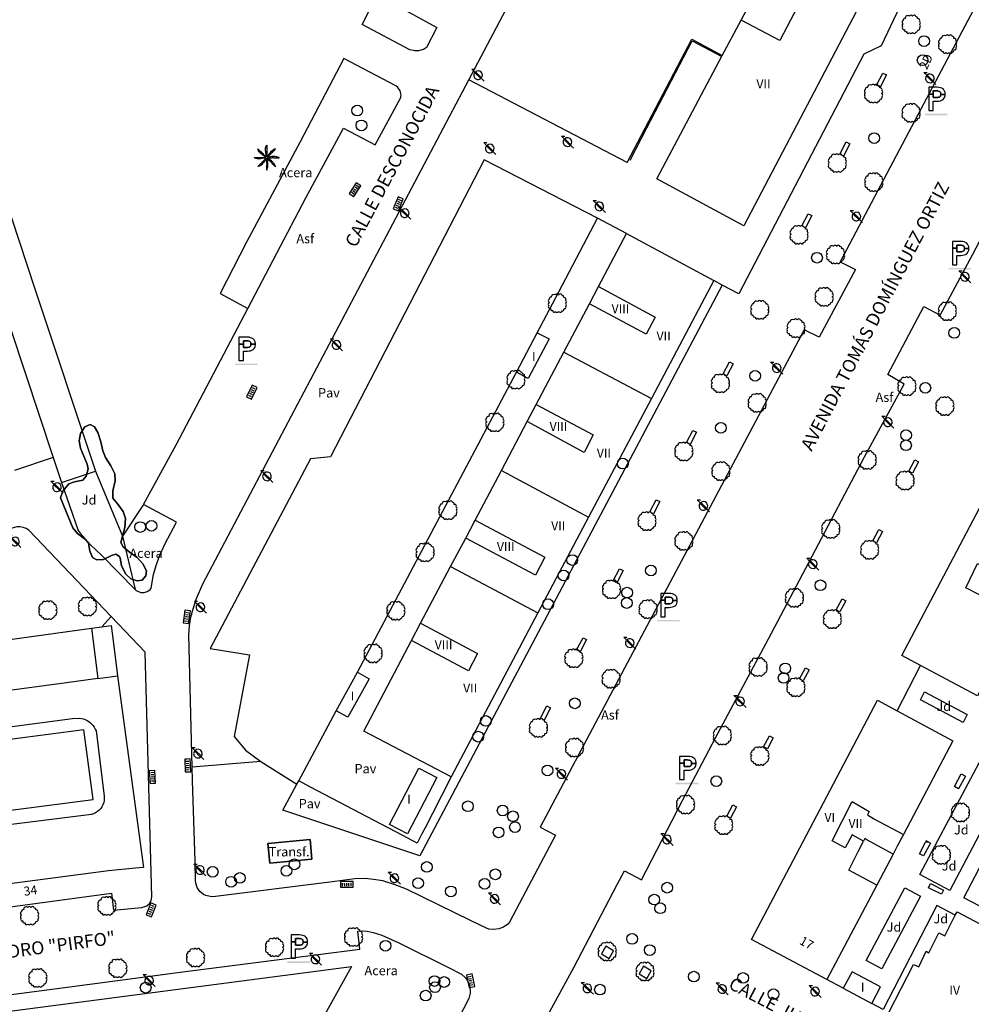
# Model space of a CAD drawing. Extents: x 680682 to 690511, y 4120584 to 4135967.
# Drawn here: x 681267 to 681395, y 4125032 to 4125165 of the extents above; entities that cross this region are included whole.
import ezdxf

# ---------------------------------------------------------------- set-up
doc = ezdxf.new("R2010")
doc.units = 0
for name, color, linetype in [('1095_L_DE_FACHADA_EN_EDIFICIO', 1, 'Continuous'), ('1096_DIVISION_DE_ALTURA_MEDIANE', 1, 'Continuous'), ('1103_NUMERO_DE_PLANTAS', 7, 'Continuous'), ('1106_NUMERO_DE_PORTAL_EN_VIAL_U', 7, 'Continuous'), ('1115_MARQUESINA', 1, 'Continuous'), ('1116_CASETA', 1, 'Continuous'), ('1136_LINEA_DE_MURO_DE_CONTENCIO', 1, 'Continuous'), ('1140_LINEA_DE_MURO_PARED_O_TAPI', 1, 'Continuous'), ('1191_ESTACIONAMIENTO', 7, 'Continuous'), ('1202_ETQ_USO_DESTINO_DE_CONST_', 7, 'Continuous'), ('1205_VALLA', 7, 'Continuous'), ('1208_PUERTA', 7, 'Continuous'), ('1216_LINEA_DE_BORDILLO', 7, 'Continuous'), ('1268_LINEA_DE_PAVIMENTO', 1, 'Continuous'), ('1270_ASFALTO', 7, 'Continuous'), ('1271_PAVIMENTO', 7, 'Continuous'), ('1273_ZONA_AJARDINADA', 3, 'Continuous'), ('1274_ACERA', 7, 'Continuous'), ('1281_FAROLA', 7, 'Continuous'), ('1300_IMBORNAL', 7, 'Continuous'), ('1301_REGISTRO_EN_GENERAL', 7, 'Continuous'), ('1311_ALCORQUE_LINEAL', 7, 'Continuous'), ('1321_BANCO_ASIENTO', 7, 'Continuous'), ('1353_ZONA_ARBOLADA', 3, 'Continuous'), ('1362_ARBOL_AISLADO_NOTABLE', 3, 'Continuous'), ('1363_PALMERA', 3, 'Continuous'), ('1416_TEXTO_CALLE_VIAL_URBANO', 7, 'Continuous'), ('1485_CASETA', 1, 'Continuous'), ('1541_ZONA_ARBOLADA', 3, 'Continuous'), ('1694_PIE_DE_MURO_DE_CONTENCION', 1, 'Continuous'), ('19', 7, 'Continuous'), ('28', 7, 'Continuous'), ('29', 7, 'Continuous'), ('36', 7, 'Continuous')]:
    doc.layers.add(name, color=color, linetype=linetype)
doc.styles.get("Standard").update_dxf_attribs({"font": 'ARIAL.TTF'})

# ---------------------------------------------------------------- blocks, each defined once
blk = doc.blocks.new('1FAROL')
at = {"layer": '28', "color": 7, "linetype": 'Continuous'}
for p, q in [((-0.85, 0.88), (-0.41, 0.88)), ((-0.46, 0.49), (-0.85, 0.88)), ((0.78, -0.73), (0.38, -0.33))]:
    blk.add_line(p, q, dxfattribs=at)
for points in [[(-0.32, -0.43, 0.305777), (0.33, -0.38), (0.33, -0.38), (-0.49, 0.43), (-0.49, 0.42, 0.452774), (-0.32, -0.43)], [(0.43, -0.28, 0.887626), (-0.39, 0.53), (-0.39, 0.52), (0.43, -0.28)]]:
    blk.add_lwpolyline(points, format="xyb", dxfattribs=at)
blk = doc.blocks.new('1ESTAC')
at = {"layer": '19', "color": 195, "linetype": 'Continuous'}
for points in [[(-0.58, -1.53), (-0.58, -0.27), (-0.05, -0.27), (0.18, -0.26), (0.39, -0.22), (0.57, -0.15), (0.74, -0.05), (0.86, 0.08), (0.96, 0.23), (0.99, 0.33), (1.02, 0.44), (1.03, 0.53), (1.03, 0.65), (1.03, 0.77), (1.02, 0.88), (0.99, 0.99), (0.96, 1.07), (0.86, 1.24), (0.74, 1.37), (0.57, 1.47), (0.39, 1.53), (0.18, 1.58), (-0.05, 1.59), (-1.18, 1.59), (-1.18, -1.53)], [(-0.58, -1.53), (-0.58, -0.27), (-0.05, -0.27), (0.18, -0.26), (0.39, -0.22), (0.57, -0.15), (0.74, -0.05), (0.86, 0.08), (0.96, 0.23), (0.99, 0.33), (1.02, 0.44), (1.03, 0.53), (1.03, 0.65), (1.03, 0.77), (1.02, 0.88), (0.99, 0.99), (0.96, 1.07), (0.86, 1.24), (0.74, 1.37), (0.57, 1.47), (0.39, 1.53), (0.18, 1.58), (-0.05, 1.59), (-1.18, 1.59), (-1.18, -1.53)], [(-0.58, 0.68), (-0.58, 1.11), (-0.12, 1.11), (0.02, 1.1), (0.15, 1.07), (0.25, 1.04), (0.32, 0.99), (0.38, 0.92), (0.4, 0.85), (0.43, 0.75), (0.43, 0.65), (0.43, 0.64), (1.03, 0.64), (1.03, 0.65), (1.03, 0.77), (1.02, 0.88), (0.99, 0.99), (0.96, 1.07), (0.86, 1.24), (0.74, 1.37), (0.57, 1.47), (0.39, 1.53), (0.18, 1.58), (-0.05, 1.59), (-1.18, 1.59), (-1.18, 0.68), (-0.58, 0.68)], [(-0.58, -1.53), (-0.58, -0.27), (-0.05, -0.27), (0.18, -0.26), (0.39, -0.22), (0.57, -0.15), (0.74, -0.05), (0.86, 0.08), (0.96, 0.23), (0.99, 0.33), (1.02, 0.44), (1.03, 0.53), (1.03, 0.65), (1.03, 0.77), (1.02, 0.88), (0.99, 0.99), (0.96, 1.07), (0.86, 1.24), (0.74, 1.37), (0.57, 1.47), (0.39, 1.53), (0.18, 1.58), (-0.05, 1.59), (-1.18, 1.59), (-1.18, -1.53)], [(-0.58, -1.53), (-0.58, -0.27), (-0.05, -0.27), (0.18, -0.26), (0.39, -0.22), (0.57, -0.15), (0.74, -0.05), (0.86, 0.08), (0.96, 0.23), (0.99, 0.33), (1.02, 0.44), (1.03, 0.53), (1.03, 0.65), (1.03, 0.77), (1.02, 0.88), (0.99, 0.99), (0.96, 1.07), (0.86, 1.24), (0.74, 1.37), (0.57, 1.47), (0.39, 1.53), (0.18, 1.58), (-0.05, 1.59), (-1.18, 1.59), (-1.18, -1.53)], [(-0.58, 0.68), (-0.58, 1.11), (-0.12, 1.11), (0.02, 1.1), (0.15, 1.07), (0.25, 1.04), (0.32, 0.99), (0.38, 0.92), (0.4, 0.85), (0.43, 0.75), (0.43, 0.65), (0.43, 0.64), (1.03, 0.64), (1.03, 0.65), (1.03, 0.77), (1.02, 0.88), (0.99, 0.99), (0.96, 1.07), (0.86, 1.24), (0.74, 1.37), (0.57, 1.47), (0.39, 1.53), (0.18, 1.58), (-0.05, 1.59), (-1.18, 1.59), (-1.18, 0.68), (-0.58, 0.68)], [(0.18, -0.26), (0.39, -0.22), (0.57, -0.15), (0.74, -0.05), (0.86, 0.08), (0.96, 0.23), (0.99, 0.33), (1.02, 0.44), (1.03, 0.53), (1.03, 0.64), (0.43, 0.64), (0.43, 0.56), (0.4, 0.46), (0.38, 0.39), (0.32, 0.33), (0.25, 0.27), (0.15, 0.25), (0.02, 0.22), (-0.12, 0.21), (-0.58, 0.21), (-0.58, 0.68), (-1.18, 0.68), (-1.18, -1.53), (-0.58, -1.53), (-0.58, -0.27), (-0.05, -0.27), (0.18, -0.26)], [(0.18, -0.26), (0.39, -0.22), (0.57, -0.15), (0.74, -0.05), (0.86, 0.08), (0.96, 0.23), (0.99, 0.33), (1.02, 0.44), (1.03, 0.53), (1.03, 0.64), (0.43, 0.64), (0.43, 0.56), (0.4, 0.46), (0.38, 0.39), (0.32, 0.33), (0.25, 0.27), (0.15, 0.25), (0.02, 0.22), (-0.12, 0.21), (-0.58, 0.21), (-0.58, 0.68), (-1.18, 0.68), (-1.18, -1.53), (-0.58, -1.53), (-0.58, -0.27), (-0.05, -0.27), (0.18, -0.26)]]:
    blk.add_lwpolyline(points, close=True, dxfattribs=at)
at = {"layer": '19', "color": 27, "linetype": 'Continuous'}
blk.add_lwpolyline([(-0.12, 0.21), (0.02, 0.22), (0.15, 0.25), (0.25, 0.27), (0.32, 0.33), (0.38, 0.39), (0.4, 0.46), (0.43, 0.56), (0.43, 0.64), (0.43, 0.65), (0.43, 0.75), (0.4, 0.85), (0.38, 0.92), (0.32, 0.99), (0.25, 1.04), (0.15, 1.07), (0.02, 1.1), (-0.12, 1.11), (-0.58, 1.11), (-0.58, 0.68), (-0.58, 0.21), (-0.12, 0.21)], close=True, dxfattribs=at)
at = {"layer": '19', "color": 195, "linetype": 'Continuous'}
blk.add_solid([(-1.7, -2.16), (1.34, -2.16), (-1.7, -1.96), (1.34, -1.96)], dxfattribs=at)
blk = doc.blocks.new('1ARBOL')
at = {"layer": '36', "color": 92, "linetype": 'Continuous'}
blk.add_lwpolyline([(0.2, -1.07), (0.29, -1.12), (0.38, -1.15), (0.48, -1.12), (0.58, -1.01), (0.58, -0.95), (0.62, -0.95), (0.72, -0.92), (0.78, -0.89), (0.83, -0.8), (0.85, -0.72), (0.84, -0.69), (1, -0.64), (1.06, -0.61), (1.11, -0.53), (1.14, -0.43), (1.12, -0.32), (1.18, -0.23), (1.21, -0.12), (1.18, -0.03), (1.13, 0.05), (1.06, 0.08), (1.13, 0.12), (1.18, 0.2), (1.21, 0.3), (1.18, 0.4), (1.13, 0.48), (1.09, 0.51), (1.13, 0.61), (1.1, 0.71), (1.06, 0.78), (0.98, 0.83), (0.88, 0.86), (0.82, 0.85), (0.83, 0.91), (0.81, 0.99), (0.78, 1.06), (0.69, 1.1), (0.57, 1.15), (0.54, 1.24), (0.47, 1.3), (0.35, 1.33), (0.26, 1.29), (0.17, 1.24), (0.14, 1.17), (0.11, 1.24), (0.03, 1.29), (-0.07, 1.33), (-0.18, 1.29), (-0.26, 1.24), (-0.28, 1.2), (-0.45, 1.26), (-0.64, 1.23), (-0.77, 1.12), (-0.81, 1.04), (-0.85, 0.94), (-0.81, 0.88), (-0.88, 0.91), (-0.98, 0.88), (-1.05, 0.84), (-1.09, 0.76), (-1.13, 0.66), (-1.12, 0.61), (-1.18, 0.58), (-1.23, 0.5), (-1.26, 0.4), (-1.23, 0.3), (-1.18, 0.21), (-1.1, 0.15), (-1.18, 0.12), (-1.23, 0.03), (-1.26, -0.07), (-1.23, -0.16), (-1.19, -0.23), (-1.25, -0.38), (-1.21, -0.48), (-1.18, -0.54), (-1.1, -0.59), (-1.01, -0.63), (-0.94, -0.61), (-0.95, -0.67), (-0.92, -0.78), (-0.9, -0.83), (-0.81, -0.87), (-0.71, -0.9), (-0.63, -0.89), (-0.64, -0.97), (-0.57, -1.09), (-0.49, -1.12), (-0.4, -1.12), (-0.28, -1.04), (-0.26, -1.07), (-0.18, -1.12), (-0.08, -1.15), (0.02, -1.12), (0.11, -1.07), (0.14, -1.01), (0.2, -1.07)], close=True, dxfattribs=at)
blk = doc.blocks.new('1REGIN')
at = {"layer": '29', "color": 7, "linetype": 'Continuous'}
blk.add_circle((0.02, 0), 0.721, dxfattribs=at)
blk = doc.blocks.new('1PALM')
at = {"layer": '36', "color": 92, "linetype": 'Continuous'}
for points in [[(0.04, 0.25), (0.01, 0.38), (-0.02, 0.53), (-0.04, 0.69), (-0.07, 0.86), (-0.09, 1.03), (-0.09, 1.2), (-0.09, 1.38), (-0.06, 1.51), (-0.01, 1.67), (0.08, 1.77), (0.07, 1.63), (0.07, 1.42), (0.08, 1.25), (0.07, 1.03), (0.08, 0.86), (0.08, 0.71), (0.08, 0.58), (0.08, 0.44), (0.09, 0.29), (0.08, 0.25)], [(0.04, 0.25), (0.01, 0.38), (-0.02, 0.53), (-0.04, 0.69), (-0.07, 0.86), (-0.09, 1.03), (-0.09, 1.2), (-0.09, 1.38), (-0.06, 1.51), (-0.01, 1.67), (0.08, 1.77), (0.07, 1.63), (0.07, 1.42), (0.08, 1.25), (0.07, 1.03), (0.08, 0.86), (0.08, 0.71), (0.08, 0.58), (0.08, 0.44), (0.09, 0.29), (0.08, 0.25)], [(-0.11, 0.06), (-0.23, 0.04), (-0.38, 0.02), (-0.54, -0.02), (-0.71, -0.05), (-0.89, -0.07), (-1.04, -0.07), (-1.23, -0.07), (-1.38, -0.03), (-1.51, 0.02), (-1.61, 0.1), (-1.48, 0.1), (-1.27, 0.1), (-1.09, 0.1), (-0.89, 0.1), (-0.71, 0.1), (-0.55, 0.1), (-0.43, 0.1), (-0.28, 0.1), (-0.14, 0.11), (-0.11, 0.1)], [(-0.11, 0.06), (-0.23, 0.04), (-0.38, 0.02), (-0.54, -0.02), (-0.71, -0.05), (-0.89, -0.07), (-1.04, -0.07), (-1.23, -0.07), (-1.38, -0.03), (-1.51, 0.02), (-1.61, 0.1), (-1.48, 0.1), (-1.27, 0.1), (-1.09, 0.1), (-0.89, 0.1), (-0.71, 0.1), (-0.55, 0.1), (-0.43, 0.1), (-0.28, 0.1), (-0.14, 0.11), (-0.11, 0.1)], [(-0.07, 0.19), (-0.19, 0.26), (-0.31, 0.34), (-0.44, 0.43), (-0.57, 0.54), (-0.71, 0.65), (-0.83, 0.77), (-0.95, 0.89), (-1.03, 1.02), (-1.1, 1.15), (-1.11, 1.29), (-1.03, 1.19), (-0.88, 1.03), (-0.75, 0.92), (-0.6, 0.77), (-0.47, 0.64), (-0.36, 0.54), (-0.27, 0.44), (-0.17, 0.34), (-0.07, 0.25), (-0.03, 0.22)], [(-0.07, 0.19), (-0.19, 0.26), (-0.31, 0.34), (-0.44, 0.43), (-0.57, 0.54), (-0.71, 0.65), (-0.83, 0.77), (-0.95, 0.89), (-1.03, 1.02), (-1.1, 1.15), (-1.11, 1.29), (-1.03, 1.19), (-0.88, 1.03), (-0.75, 0.92), (-0.6, 0.77), (-0.47, 0.64), (-0.36, 0.54), (-0.27, 0.44), (-0.17, 0.34), (-0.07, 0.25), (-0.03, 0.22)], [(1.23, 1.29), (1.12, 1.22), (0.93, 1.11), (0.79, 1.03), (0.73, 0.98), (0.58, 0.83), (0.42, 0.67), (0.39, 0.63), (0.36, 0.57), (0.35, 0.54), (0.25, 0.38), (0.16, 0.25), (0.14, 0.23)], [(1.23, 1.29), (1.12, 1.22), (0.93, 1.11), (0.79, 1.03), (0.73, 0.98), (0.58, 0.83), (0.42, 0.67), (0.39, 0.63), (0.36, 0.57), (0.35, 0.54), (0.25, 0.38), (0.16, 0.25), (0.14, 0.23)], [(0.2, 0.2), (0.23, 0.24), (0.33, 0.34), (0.47, 0.48), (0.6, 0.62), (0.71, 0.74), (0.83, 0.83), (0.99, 1), (1.09, 1.1), (1.21, 1.25), (1.24, 1.29)], [(0.2, 0.2), (0.23, 0.24), (0.33, 0.34), (0.47, 0.48), (0.6, 0.62), (0.71, 0.74), (0.83, 0.83), (0.99, 1), (1.09, 1.1), (1.21, 1.25), (1.24, 1.29)], [(1.26, -1.09), (1.22, -1.01), (1.21, -0.97), (1.19, -0.95), (1.17, -0.9), (1.14, -0.86), (1.12, -0.83), (1.09, -0.77), (1.02, -0.69), (0.99, -0.65), (0.95, -0.58), (0.9, -0.53), (0.87, -0.49), (0.81, -0.42), (0.76, -0.38), (0.73, -0.35), (0.69, -0.32), (0.66, -0.29), (0.64, -0.27), (0.62, -0.26), (0.59, -0.25), (0.53, -0.21), (0.5, -0.19), (0.45, -0.16), (0.39, -0.11), (0.36, -0.09), (0.3, -0.05), (0.27, -0.03), (0.23, 0), (0.21, 0.01)], [(1.26, -1.09), (1.22, -1.01), (1.21, -0.97), (1.19, -0.95), (1.17, -0.9), (1.14, -0.86), (1.12, -0.83), (1.09, -0.77), (1.02, -0.69), (0.99, -0.65), (0.95, -0.58), (0.9, -0.53), (0.87, -0.49), (0.81, -0.42), (0.76, -0.38), (0.73, -0.35), (0.69, -0.32), (0.66, -0.29), (0.64, -0.27), (0.62, -0.26), (0.59, -0.25), (0.53, -0.21), (0.5, -0.19), (0.45, -0.16), (0.39, -0.11), (0.36, -0.09), (0.3, -0.05), (0.27, -0.03), (0.23, 0), (0.21, 0.01)], [(1.73, 0.1), (1.61, 0.14), (1.41, 0.21), (1.33, 0.22), (1.17, 0.24), (0.95, 0.25), (0.73, 0.25), (0.58, 0.2), (0.41, 0.17), (0.25, 0.14), (0.22, 0.14)], [(1.73, 0.1), (1.61, 0.14), (1.41, 0.21), (1.33, 0.22), (1.17, 0.24), (0.95, 0.25), (0.73, 0.25), (0.58, 0.2), (0.41, 0.17), (0.25, 0.14), (0.22, 0.14)], [(0.23, 0.07), (0.24, 0.07), (0.28, 0.07), (0.29, 0.07), (0.32, 0.07), (0.38, 0.08), (0.42, 0.09), (0.44, 0.09), (0.46, 0.09), (0.49, 0.08), (0.52, 0.08), (0.56, 0.07), (0.59, 0.07), (0.62, 0.07), (0.64, 0.07), (0.65, 0.07), (0.69, 0.08), (0.77, 0.09), (0.81, 0.1), (0.86, 0.1), (0.88, 0.1), (0.92, 0.1), (0.98, 0.1), (0.99, 0.09), (1.03, 0.09), (1.09, 0.07), (1.12, 0.07), (1.2, 0.06), (1.23, 0.06), (1.29, 0.06), (1.34, 0.06), (1.36, 0.07), (1.41, 0.07), (1.47, 0.08), (1.5, 0.09), (1.52, 0.09), (1.59, 0.09), (1.72, 0.09), (1.74, 0.1), (1.75, 0.1)], [(0.23, 0.07), (0.24, 0.07), (0.28, 0.07), (0.29, 0.07), (0.32, 0.07), (0.38, 0.08), (0.42, 0.09), (0.44, 0.09), (0.46, 0.09), (0.49, 0.08), (0.52, 0.08), (0.56, 0.07), (0.59, 0.07), (0.62, 0.07), (0.64, 0.07), (0.65, 0.07), (0.69, 0.08), (0.77, 0.09), (0.81, 0.1), (0.86, 0.1), (0.88, 0.1), (0.92, 0.1), (0.98, 0.1), (0.99, 0.09), (1.03, 0.09), (1.09, 0.07), (1.12, 0.07), (1.2, 0.06), (1.23, 0.06), (1.29, 0.06), (1.34, 0.06), (1.36, 0.07), (1.41, 0.07), (1.47, 0.08), (1.5, 0.09), (1.52, 0.09), (1.59, 0.09), (1.72, 0.09), (1.74, 0.1), (1.75, 0.1)], [(-0.03, -0.05), (-0.11, -0.17), (-0.19, -0.27), (-0.28, -0.42), (-0.39, -0.56), (-0.5, -0.7), (-0.61, -0.81), (-0.75, -0.94), (-0.86, -1.01), (-0.99, -1.08), (-1.14, -1.09), (-1.03, -1), (-0.89, -0.85), (-0.76, -0.73), (-0.61, -0.58), (-0.49, -0.44), (-0.39, -0.34), (-0.28, -0.25), (-0.19, -0.14), (-0.09, -0.04), (-0.07, -0.02)], [(-0.03, -0.05), (-0.11, -0.17), (-0.19, -0.27), (-0.28, -0.42), (-0.39, -0.56), (-0.5, -0.7), (-0.61, -0.81), (-0.75, -0.94), (-0.86, -1.01), (-0.99, -1.08), (-1.14, -1.09), (-1.03, -1), (-0.89, -0.85), (-0.76, -0.73), (-0.61, -0.58), (-0.49, -0.44), (-0.39, -0.34), (-0.28, -0.25), (-0.19, -0.14), (-0.09, -0.04), (-0.07, -0.02)], [(0.05, -0.08), (0.05, -0.13), (0.05, -0.18), (0.05, -0.24), (0.05, -0.27), (0.05, -0.3), (0.05, -0.34), (0.05, -0.44), (0.05, -0.48), (0.05, -0.66), (0.07, -0.82), (0.07, -0.84), (0.06, -0.88), (0.05, -0.95), (0.05, -0.98), (0.04, -1.09), (0.04, -1.14), (0.04, -1.19), (0.05, -1.21), (0.05, -1.34), (0.08, -1.59)], [(0.05, -0.08), (0.05, -0.13), (0.05, -0.18), (0.05, -0.24), (0.05, -0.27), (0.05, -0.3), (0.05, -0.34), (0.05, -0.44), (0.05, -0.48), (0.05, -0.66), (0.07, -0.82), (0.07, -0.84), (0.06, -0.88), (0.05, -0.95), (0.05, -0.98), (0.04, -1.09), (0.04, -1.14), (0.04, -1.19), (0.05, -1.21), (0.05, -1.34), (0.08, -1.59)], [(0.08, -1.58), (0.1, -1.51), (0.11, -1.47), (0.13, -1.4), (0.14, -1.35), (0.17, -1.25), (0.19, -1.15), (0.19, -1.09), (0.2, -1.04), (0.21, -1.01), (0.21, -0.94), (0.22, -0.8), (0.22, -0.7), (0.22, -0.65), (0.22, -0.57), (0.21, -0.56), (0.21, -0.54), (0.2, -0.52), (0.17, -0.46), (0.17, -0.43), (0.17, -0.42), (0.16, -0.4), (0.16, -0.37), (0.16, -0.32), (0.16, -0.29), (0.16, -0.27), (0.16, -0.25), (0.14, -0.19), (0.13, -0.15), (0.11, -0.1), (0.11, -0.07)], [(0.08, -1.58), (0.1, -1.51), (0.11, -1.47), (0.13, -1.4), (0.14, -1.35), (0.17, -1.25), (0.19, -1.15), (0.19, -1.09), (0.2, -1.04), (0.21, -1.01), (0.21, -0.94), (0.22, -0.8), (0.22, -0.7), (0.22, -0.65), (0.22, -0.57), (0.21, -0.56), (0.21, -0.54), (0.2, -0.52), (0.17, -0.46), (0.17, -0.43), (0.17, -0.42), (0.16, -0.4), (0.16, -0.37), (0.16, -0.32), (0.16, -0.29), (0.16, -0.27), (0.16, -0.25), (0.14, -0.19), (0.13, -0.15), (0.11, -0.1), (0.11, -0.07)], [(0.17, -0.04), (0.21, -0.08), (0.31, -0.18), (0.46, -0.33), (0.6, -0.44), (0.71, -0.56), (0.81, -0.68), (0.97, -0.84), (1.08, -0.94), (1.22, -1.06), (1.27, -1.09)], [(0.17, -0.04), (0.21, -0.08), (0.31, -0.18), (0.46, -0.33), (0.6, -0.44), (0.71, -0.56), (0.81, -0.68), (0.97, -0.84), (1.08, -0.94), (1.22, -1.06), (1.27, -1.09)]]:
    blk.add_lwpolyline(points, dxfattribs=at)
blk.add_circle((0.06, 0.09), 0.167, dxfattribs=at)
blk.add_circle((0.06, 0.09), 0.167, dxfattribs=at)
blk = doc.blocks.new('1INBOR')
at = {"layer": '29', "color": 7, "linetype": 'Continuous'}
for p, q in [((-0.59, -0.22), (-0.59, 0.18)), ((-0.3, -0.22), (-0.3, 0.18)), ((-0.02, -0.22), (-0.02, 0.18)), ((0.27, -0.22), (0.27, 0.18)), ((0.56, -0.22), (0.56, 0.18)), ((-0.87, -0.05), (-0.87, -0.37))]:
    blk.add_line(p, q, dxfattribs=at)
blk.add_lwpolyline([(0.85, -0.37), (0.85, 0.38), (-0.87, 0.38), (-0.87, -0.37)], close=True, dxfattribs=at)
blk.add_circle((-0.02, -0.02), 0.0279, dxfattribs=at)

msp = doc.modelspace()

# ---------------------------------------------------------------- linework, layer by layer
at = {"layer": '1095_L_DE_FACHADA_EN_EDIFICIO'}
for points in [[(681384.187, 4125174.033), (681364.807, 4125137.056), (681353.087, 4125143.352)], [(681364.43, 4125164.708), (681366.854, 4125169.299)], [(681361.894, 4125159.952), (681364.43, 4125164.708)], [(681353.087, 4125143.352), (681361.894, 4125159.952)], [(681345.269, 4125128.87), (681349.031, 4125135.987)], [(681349.031, 4125135.987), (681360.778, 4125129.676)], [(681360.778, 4125129.676), (681352.379, 4125113.825)], [(681344.043, 4125126.532), (681345.269, 4125128.87)], [(681340.614, 4125120.063), (681344.043, 4125126.532)], [(681334.243, 4125117.35), (681337.03, 4125122.665)], [(681337.03, 4125122.665), (681338.611, 4125121.836), (681335.819, 4125116.523), (681334.243, 4125117.35)], [(681336.897, 4125113.029), (681340.614, 4125120.063)], [(681352.379, 4125113.825), (681343.916, 4125097.855)], [(681335.678, 4125110.722), (681336.897, 4125113.029)], [(681332.208, 4125104.157), (681335.678, 4125110.722)], [(681386.039, 4125079.272), (681401.282, 4125108.169), (681411.458, 4125102.827)], [(681328.665, 4125097.453), (681332.208, 4125104.157)], [(681343.916, 4125097.855), (681337.114, 4125085.019)], [(681327.411, 4125095.074), (681328.665, 4125097.453)], [(681325.378, 4125091.234), (681327.411, 4125095.074)], [(681321.346, 4125083.604), (681325.378, 4125091.234)], [(681337.114, 4125085.019), (681325.465, 4125062.976)], [(681402.023, 4125084.906), (681396.2, 4125073.844), (681388.54, 4125077.935)], [(681320.13, 4125081.304), (681321.346, 4125083.604)], [(681325.465, 4125062.976), (681313.697, 4125069.128), (681320.13, 4125081.304)], [(681388.54, 4125077.935), (681386.039, 4125079.272)], [(681309.981, 4125071.858), (681312.833, 4125077.036)], [(681312.833, 4125077.036), (681314.419, 4125076.158), (681311.556, 4125070.987), (681309.981, 4125071.858)], [(681371.419, 4125051.734), (681382.782, 4125073.26), (681385.418, 4125071.837)], [(681385.418, 4125071.837), (681392.913, 4125067.792), (681386.256, 4125055.199)], [(681276.07, 4125069.27), (681256.85, 4125066.76)], [(681258.21, 4125057.45), (681277.29, 4125059.94), (681276.07, 4125069.27)], [(681317.167, 4125056.555), (681321.085, 4125064.114), (681323.507, 4125062.859), (681319.589, 4125055.3), (681317.167, 4125056.555)], [(681380.177, 4125052.934), (681380.886, 4125054.339)], [(681381.33, 4125054.511), (681381.047, 4125054.659), (681380.886, 4125054.339)], [(681383.4, 4125053.375), (681381.33, 4125054.511)], [(681386.256, 4125055.199), (681385.437, 4125053.654)], [(681382.669, 4125048.413), (681378.907, 4125050.414), (681380.177, 4125052.934)], [(681384.865, 4125052.574), (681383.4, 4125053.375)], [(681385.437, 4125053.654), (681384.865, 4125052.574)], [(681365.808, 4125041.105), (681371.419, 4125051.734)], [(681382.669, 4125048.413), (681375.954, 4125035.707)], [(681393.222, 4125044.36), (681393.462, 4125044.835), (681400.318, 4125041.192)], [(681384.316, 4125031.3), (681387.629, 4125037.76), (681388.331, 4125037.417), (681389.303, 4125039.537), (681389.689, 4125039.316), (681390.998, 4125041.989), (681391.818, 4125041.578), (681393.222, 4125044.36)], [(681375.954, 4125035.707), (681365.808, 4125041.105)], [(681382.013, 4125032.513), (681383.192, 4125034.723), (681379.35, 4125036.773), (681378.171, 4125034.563)], [(681378.171, 4125034.563), (681382.013, 4125032.513)]]:
    msp.add_lwpolyline(points, dxfattribs=at)
at = {"layer": '1096_DIVISION_DE_ALTURA_MEDIANE'}
for points in [[(681366.854, 4125169.299), (681372.011, 4125166.466), (681369.64, 4125161.948), (681364.43, 4125164.708)], [(681345.269, 4125128.87), (681352.887, 4125124.776), (681351.661, 4125122.473), (681344.043, 4125126.532)], [(681340.614, 4125120.063), (681352.379, 4125113.825)], [(681336.897, 4125113.029), (681344.54, 4125108.954), (681343.334, 4125106.582), (681335.678, 4125110.722)], [(681332.208, 4125104.157), (681343.916, 4125097.855)], [(681328.665, 4125097.453), (681338.024, 4125092.482), (681336.781, 4125090.091), (681327.411, 4125095.074)], [(681325.378, 4125091.234), (681337.114, 4125085.019)], [(681402.023, 4125084.906), (681398.291, 4125086.903), (681398.123, 4125086.595), (681394.629, 4125088.385), (681396.234, 4125091.657), (681399.736, 4125089.813)], [(681321.346, 4125083.604), (681328.995, 4125079.529), (681327.788, 4125077.232), (681320.13, 4125081.304)], [(681380.886, 4125054.339), (681379.377, 4125055.171), (681378.424, 4125053.42), (681376.664, 4125054.373), (681379.384, 4125059.634), (681381.649, 4125058.328), (681381.421, 4125057.847), (681382.352, 4125057.296), (681386.256, 4125055.199)]]:
    msp.add_lwpolyline(points, dxfattribs=at)
at = {"layer": '1115_MARQUESINA'}
for points in [[(681263.21, 4125147.51), (681258.63, 4125145.99), (681271.949, 4125105.875)], [(681263.21, 4125147.51), (681269.49, 4125128.57), (681277.63, 4125104.04)], [(681271.949, 4125105.875), (681273.06, 4125102.53)], [(681273.06, 4125102.53), (681277.63, 4125104.04)], [(681277.101, 4125082.952), (681278.484, 4125083.143)], [(681278.484, 4125083.143), (681279.733, 4125083.316)], [(681279.733, 4125083.316), (681279.994, 4125081.246)], [(681257.668, 4125080.267), (681277.101, 4125082.952)], [(681277.101, 4125082.952), (681277.95, 4125076.18)], [(681279.994, 4125081.246), (681280.589, 4125076.542)], [(681277.95, 4125076.18), (681280.589, 4125076.542)], [(681273.73, 4125075.613), (681258.648, 4125073.589)], [(681277.95, 4125076.18), (681273.73, 4125075.613)]]:
    msp.add_lwpolyline(points, dxfattribs=at)
at = {"layer": '1116_CASETA'}
msp.add_lwpolyline([(681300.805, 4125053.992), (681306.467, 4125054.547), (681306.725, 4125051.914), (681301.063, 4125051.359), (681300.805, 4125053.992)], dxfattribs=at)
at = {"layer": '1136_LINEA_DE_MURO_DE_CONTENCIO'}
msp.add_lwpolyline([(681349.134, 4125145.554), (681357.827, 4125162.132), (681361.894, 4125159.952)], dxfattribs=at)
at = {"layer": '1140_LINEA_DE_MURO_PARED_O_TAPI'}
for points in [[(681349.031, 4125135.987), (681345.121, 4125138.087)], [(681337.03, 4125122.665), (681339.909, 4125128.154)], [(681312.833, 4125077.036), (681334.243, 4125117.35)], [(681388.539, 4125073.323), (681389.094, 4125074.376), (681394.843, 4125071.347), (681394.288, 4125070.294), (681388.539, 4125073.323)], [(681304.947, 4125062.44), (681309.981, 4125071.858)], [(681306.548, 4125061.601), (681304.947, 4125062.44)], [(681384.865, 4125052.574), (681382.669, 4125048.413)], [(681279.364, 4125050.312), (681259.63, 4125047.74)], [(681378.171, 4125034.563), (681375.954, 4125035.707)], [(681383.553, 4125031.701), (681382.013, 4125032.513)]]:
    msp.add_lwpolyline(points, dxfattribs=at)
at = {"layer": '1205_VALLA'}
for points in [[(681339.909, 4125128.154), (681345.121, 4125138.087)], [(681385.418, 4125071.837), (681388.54, 4125077.935)], [(681280.589, 4125076.542), (681284.07, 4125050.8)], [(681325.465, 4125062.976), (681322.93, 4125058.033)], [(681318.954, 4125055.061), (681306.548, 4125061.601)], [(681321.562, 4125055.382), (681320.865, 4125054.054), (681318.954, 4125055.061)], [(681321.944, 4125056.109), (681321.562, 4125055.382)]]:
    msp.add_lwpolyline(points, dxfattribs=at)
at = {"layer": '1208_PUERTA'}
for points in [[(681271.949, 4125105.875), (681266.739, 4125104.162)], [(681322.93, 4125058.033), (681321.944, 4125056.109)], [(681283.02, 4125050.68), (681279.364, 4125050.312)], [(681284.07, 4125050.8), (681283.02, 4125050.68)]]:
    msp.add_lwpolyline(points, dxfattribs=at)
at = {"layer": '1216_LINEA_DE_BORDILLO'}
for points in [[(681321.975, 4125160.903), (681321.732, 4125160.763), (681321.051, 4125160.567), (681320.578, 4125160.548), (681319.884, 4125160.691), (681313.486, 4125164.108), (681317.579, 4125172.202), (681335.351, 4125205.647)], [(681327.814, 4125156.666), (681344.007, 4125187.294), (681339.569, 4125189.736)], [(681410.112, 4125188.011), (681407.915, 4125189.189), (681388.175, 4125151.971), (681377.73, 4125132.204), (681379.806, 4125131.157)], [(681389.021, 4125126.199), (681391.214, 4125125.049), (681395.53, 4125133.143), (681402.175, 4125145.781), (681408.517, 4125157.764), (681415.103, 4125170.174), (681421.479, 4125181.985), (681419.26, 4125183.277)], [(681328.179, 4125172.436), (681323.937, 4125174.761), (681319.34, 4125165.989), (681323.52, 4125163.694)], [(681384.187, 4125174.033), (681388.27, 4125171.834), (681383.285, 4125161.216), (681380.951, 4125160.134), (681364.117, 4125127.882), (681361.899, 4125129.074)], [(681323.52, 4125163.694), (681322.143, 4125161), (681321.975, 4125160.903)], [(681318.709, 4125154.636), (681318.578, 4125155.167), (681318.279, 4125155.624), (681318.001, 4125155.862), (681311.019, 4125159.544), (681305.125, 4125148.312), (681297.918, 4125134.829), (681294.408, 4125127.959)], [(681290.619, 4125064.28), (681290.182, 4125082.063), (681290.283, 4125083.279), (681290.461, 4125084.441), (681290.746, 4125085.541), (681291.202, 4125086.925), (681292.062, 4125088.929), (681327.814, 4125156.666)], [(681349.134, 4125145.554), (681327.814, 4125156.666)], [(681318.701, 4125154.465), (681318.709, 4125154.636)], [(681315.223, 4125147.907), (681318.694, 4125154.272), (681318.701, 4125154.465)], [(681298.101, 4125125.919), (681305.921, 4125140.816), (681310.986, 4125150.155), (681315.223, 4125147.907)], [(681345.121, 4125138.087), (681329.901, 4125145.891), (681309.223, 4125105.986), (681306.553, 4125105.697), (681293.033, 4125080.243), (681298.35, 4125079.355), (681296.265, 4125068.408), (681297.801, 4125066.576), (681299.865, 4125065.009)], [(681379.806, 4125131.157), (681374.95, 4125122.081)], [(681361.899, 4125129.074), (681360.778, 4125129.676)], [(681294.408, 4125127.959), (681298.101, 4125125.919)], [(681284.096, 4125099.583), (681288.491, 4125107.613), (681298.101, 4125125.919)], [(681384.181, 4125117.056), (681389.021, 4125126.199)], [(681374.95, 4125122.081), (681372.932, 4125123.079), (681348.355, 4125076.835), (681337.434, 4125056.191), (681339.497, 4125055.112)], [(681348.742, 4125050.321), (681351.061, 4125049.102), (681356.553, 4125059.781), (681360.996, 4125068.191), (681368.133, 4125081.509), (681373.986, 4125092.632), (681381.037, 4125105.964), (681386.376, 4125115.764), (681384.181, 4125117.056)], [(681273.06, 4125102.53), (681275.308, 4125096.063), (681275.574, 4125095.739), (681276.972, 4125094.176), (681278.476, 4125092.714), (681282.967, 4125088.148)], [(681284.096, 4125099.583), (681281.251, 4125095.321)], [(681288.518, 4125097.216), (681284.096, 4125099.583)], [(681279.716, 4125084.532), (681268.679, 4125096.109), (681268.314, 4125096.344), (681267.911, 4125096.501), (681267.484, 4125096.575), (681267.05, 4125096.562), (681266.428, 4125096.382), (681264.45, 4125095.49)], [(681282.967, 4125088.148), (681283.101, 4125088.013), (681283.72, 4125087.758), (681284.169, 4125087.761), (681284.594, 4125087.903), (681284.785, 4125088.022), (681284.954, 4125088.171), (681285.099, 4125088.344), (681285.441, 4125090.178), (681285.77, 4125091.378), (681286.178, 4125092.554), (681286.934, 4125094.26), (681288.518, 4125097.216)], [(681281.251, 4125095.321), (681282.967, 4125088.148)], [(681284.513, 4125045.623), (681284.868, 4125045.942), (681285.109, 4125046.353), (681285.215, 4125046.818), (681284.298, 4125079.727), (681279.716, 4125084.532)], [(681231.769, 4125065.166), (681274.543, 4125070.821)], [(681274.543, 4125070.821), (681275.475, 4125070.865), (681275.74, 4125070.824), (681276.001, 4125070.757), (681276.253, 4125070.664), (681276.495, 4125070.547), (681276.723, 4125070.405), (681276.936, 4125070.241), (681277.132, 4125070.057), (681277.308, 4125069.853), (681277.463, 4125069.633), (681277.594, 4125069.399), (681277.702, 4125069.153), (681278.791, 4125060.392), (681278.809, 4125060.093), (681278.788, 4125059.795), (681278.727, 4125059.502), (681278.628, 4125059.22), (681278.492, 4125058.953), (681278.322, 4125058.707), (681278.121, 4125058.486), (681277.892, 4125058.293), (681277.64, 4125058.133), (681277.369, 4125058.007), (681277.083, 4125057.921), (681252.31, 4125054.828)], [(681299.865, 4125065.009), (681290.619, 4125064.28)], [(681299.865, 4125065.009), (681304.707, 4125061.992)], [(681291.005, 4125051.638), (681290.663, 4125062.497), (681290.619, 4125064.28)], [(681304.707, 4125061.992), (681304.947, 4125062.44)], [(681339.497, 4125055.112), (681335.048, 4125046.752)], [(681293.387, 4125046.859), (681293.065, 4125046.862), (681292.443, 4125047.01), (681292.154, 4125047.152), (681291.656, 4125047.554), (681291.298, 4125048.085), (681291.111, 4125048.697), (681291.088, 4125049.018), (681291.005, 4125051.638)], [(681347.786, 4125048.497), (681348.742, 4125050.321)], [(681328.05, 4125043.66), (681319.427, 4125047.866), (681317.909, 4125048.451), (681316.267, 4125048.979), (681315.018, 4125049.187), (681313.895, 4125049.283), (681312.487, 4125049.244), (681309.117, 4125048.795), (681293.387, 4125046.859)], [(681237.888, 4125039.411), (681237.547, 4125041.837), (681258.855, 4125044.528), (681279.779, 4125047.321), (681280.026, 4125045.046)], [(681336.849, 4125027.971), (681341.952, 4125037.36), (681347.786, 4125048.497)], [(681335.048, 4125046.752), (681333.276, 4125043.423)], [(681280.026, 4125045.046), (681283.372, 4125045.371), (681283.84, 4125045.423), (681284.513, 4125045.623)], [(681333.276, 4125043.423), (681333.045, 4125043.174), (681332.5, 4125042.772), (681331.872, 4125042.519), (681331.201, 4125042.429), (681330.528, 4125042.509), (681330.205, 4125042.611), (681328.05, 4125043.66)], [(681237.436, 4125032.321), (681237.791, 4125029.93), (681258.405, 4125032.692), (681273.166, 4125034.627), (681280.598, 4125035.571), (681289.029, 4125036.718), (681296.352, 4125037.653), (681313.153, 4125039.82), (681312.887, 4125042.235)], [(681312.887, 4125042.235), (681313.466, 4125042.275), (681314.136, 4125042.229), (681314.972, 4125042.054), (681316.144, 4125041.691), (681318.414, 4125040.651), (681325.107, 4125037.317)], [(681261.933, 4125030.933), (681312.031, 4125037.485), (681308.464, 4125031.022), (681302.424, 4125019.822), (681299.061, 4125013.268), (681292.282, 4125000.405), (681292.066, 4125000)], [(681325.107, 4125037.317), (681326.843, 4125036.454), (681327.376, 4125035.95), (681327.589, 4125035.651), (681327.892, 4125034.983), (681328.015, 4125034.26), (681328.005, 4125033.893), (681327.845, 4125033.177)], [(681327.845, 4125033.177), (681324.905, 4125027.505)]]:
    msp.add_lwpolyline(points, dxfattribs=at)
at = {"layer": '1268_LINEA_DE_PAVIMENTO'}
for points in [[(681361.899, 4125129.074), (681321.256, 4125052.359), (681302.822, 4125058.466), (681304.707, 4125061.992)], [(681277.63, 4125104.04), (681281.251, 4125095.321)], [(681279.716, 4125084.532), (681278.484, 4125083.143)], [(681390.893, 4125054.401), (681396.784, 4125065.506), (681400.813, 4125063.369)], [(681404.875, 4125056.316), (681398.693, 4125044.463), (681394.387, 4125046.708)], [(681394.387, 4125046.708), (681398.977, 4125055.509)], [(681396.46, 4125055.164), (681392.505, 4125047.708), (681388.476, 4125049.845), (681390.893, 4125054.401)], [(681381.232, 4125038.275), (681386.443, 4125048.051), (681388.547, 4125046.93), (681383.336, 4125037.154), (681381.232, 4125038.275)], [(681393.222, 4125044.36), (681390.76, 4125045.655), (681383.553, 4125031.701)]]:
    msp.add_lwpolyline(points, dxfattribs=at)
at = {"layer": '1311_ALCORQUE_LINEAL'}
for points in [[(681345.659, 4125039.155), (681346.687, 4125038.535), (681347.282, 4125039.575), (681346.255, 4125040.196), (681345.659, 4125039.155)], [(681350.731, 4125036.48), (681351.759, 4125035.86), (681352.354, 4125036.9), (681351.327, 4125037.521), (681350.731, 4125036.48)]]:
    msp.add_lwpolyline(points, dxfattribs=at)
at = {"layer": '1321_BANCO_ASIENTO'}
for points in [[(681382.632, 4125155.942), (681383.486, 4125157.574), (681383.975, 4125157.318), (681383.121, 4125155.686), (681382.632, 4125155.942)], [(681377.692, 4125146.682), (681378.546, 4125148.314), (681379.035, 4125148.058), (681378.181, 4125146.426), (681377.692, 4125146.682)], [(681372.594, 4125137.038), (681373.448, 4125138.67), (681373.937, 4125138.414), (681373.083, 4125136.782), (681372.594, 4125137.038)], [(681362.037, 4125117.131), (681362.891, 4125118.763), (681363.38, 4125118.507), (681362.526, 4125116.875), (681362.037, 4125117.131)], [(681357.088, 4125107.914), (681357.942, 4125109.546), (681358.431, 4125109.29), (681357.577, 4125107.658), (681357.088, 4125107.914)], [(681386.993, 4125104.079), (681387.798, 4125105.579), (681388.303, 4125105.308), (681387.498, 4125103.808), (681386.993, 4125104.079)], [(681352.166, 4125098.595), (681353.02, 4125100.227), (681353.509, 4125099.971), (681352.655, 4125098.339), (681352.166, 4125098.595)], [(681382.14, 4125094.713), (681382.945, 4125096.213), (681383.45, 4125095.942), (681382.645, 4125094.442), (681382.14, 4125094.713)], [(681347.23, 4125089.315), (681348.084, 4125090.947), (681348.573, 4125090.691), (681347.719, 4125089.059), (681347.23, 4125089.315)], [(681377.224, 4125085.416), (681378.029, 4125086.916), (681378.534, 4125086.645), (681377.729, 4125085.145), (681377.224, 4125085.416)], [(681342.322, 4125080.043), (681343.176, 4125081.675), (681343.665, 4125081.419), (681342.811, 4125079.787), (681342.322, 4125080.043)], [(681372.28, 4125076.138), (681373.085, 4125077.638), (681373.59, 4125077.367), (681372.785, 4125075.867), (681372.28, 4125076.138)], [(681337.475, 4125070.864), (681338.329, 4125072.496), (681338.818, 4125072.24), (681337.964, 4125070.608), (681337.475, 4125070.864)], [(681367.455, 4125067.002), (681368.26, 4125068.502), (681368.765, 4125068.231), (681367.96, 4125066.731), (681367.455, 4125067.002)], [(681394.594, 4125063.077), (681393.682, 4125061.355), (681393.129, 4125061.648), (681394.041, 4125063.37), (681394.594, 4125063.077)], [(681362.512, 4125057.693), (681363.317, 4125059.193), (681363.822, 4125058.922), (681363.017, 4125057.422), (681362.512, 4125057.693)], [(681389.588, 4125054.223), (681389.887, 4125054.065), (681388.975, 4125052.343), (681388.422, 4125052.636), (681389.237, 4125054.174), (681389.588, 4125054.223)], [(681389.237, 4125054.174), (681389.588, 4125054.223), (681389.334, 4125054.358), (681389.237, 4125054.174)], [(681391.368, 4125047.176), (681389.63, 4125048.056), (681389.913, 4125048.614), (681391.651, 4125047.734), (681391.368, 4125047.176)]]:
    msp.add_lwpolyline(points, dxfattribs=at)
at = {"layer": '1353_ZONA_ARBOLADA'}
msp.add_lwpolyline([(681272.919, 4125100.461), (681273.246, 4125101.382), (681274.021, 4125102.378), (681274.8, 4125102.629), (681275.913, 4125102.859), (681276.349, 4125103.37), (681276.656, 4125104.368), (681276.493, 4125105.008), (681275.622, 4125107.136), (681275.408, 4125108.158), (681275.601, 4125109.138), (681276.192, 4125110.034), (681276.922, 4125110.335), (681277.492, 4125110.023), (681277.962, 4125109.265), (681278.362, 4125108.017), (681278.593, 4125106.797), (681278.98, 4125105.875), (681279.708, 4125104.764), (681280.228, 4125103.685), (681280.257, 4125102.738), (681279.939, 4125101.433), (681279.956, 4125100.428), (681280.623, 4125099.608), (681281.356, 4125098.625), (681281.64, 4125097.678), (681281.556, 4125096.508), (681281.28, 4125095.479), (681281.048, 4125094.492), (681281.363, 4125093.869), (681282.132, 4125093.229), (681283.218, 4125092.443), (681284.01, 4125091.598), (681284.482, 4125090.673), (681284.416, 4125089.999), (681283.889, 4125089.425), (681283.248, 4125089.309), (681282.388, 4125089.603), (681281.647, 4125090.275), (681281.108, 4125091.389), (681280.944, 4125092.369), (681280.846, 4125092.578), (681280.368, 4125092.892), (681279.759, 4125092.73), (681278.711, 4125092.18), (681277.81, 4125092.121), (681277.239, 4125092.465), (681276.845, 4125093.285), (681276.676, 4125094.399), (681276.133, 4125094.972), (681275.205, 4125095.677), (681274.572, 4125096.453), (681273.617, 4125098.743), (681272.919, 4125100.461)], dxfattribs=at)
at = {"layer": '1485_CASETA'}
msp.add_lwpolyline([(681300.805, 4125053.992), (681301.063, 4125051.359), (681306.725, 4125051.914), (681306.467, 4125054.547), (681300.805, 4125053.992)], dxfattribs=at)
at = {"layer": '1541_ZONA_ARBOLADA'}
msp.add_lwpolyline([(681272.919, 4125100.461), (681273.617, 4125098.743), (681274.572, 4125096.453), (681275.205, 4125095.677), (681276.133, 4125094.972), (681276.676, 4125094.399), (681276.845, 4125093.285), (681277.239, 4125092.465), (681277.81, 4125092.121), (681278.711, 4125092.18), (681279.759, 4125092.73), (681280.368, 4125092.892), (681280.846, 4125092.578), (681280.944, 4125092.369), (681281.108, 4125091.389), (681281.647, 4125090.275), (681282.388, 4125089.603), (681283.248, 4125089.309), (681283.889, 4125089.425), (681284.416, 4125089.999), (681284.482, 4125090.673), (681284.01, 4125091.598), (681283.218, 4125092.443), (681282.132, 4125093.229), (681281.363, 4125093.869), (681281.048, 4125094.492), (681281.28, 4125095.479), (681281.556, 4125096.508), (681281.64, 4125097.678), (681281.356, 4125098.625), (681280.623, 4125099.608), (681279.956, 4125100.428), (681279.939, 4125101.433), (681280.257, 4125102.738), (681280.228, 4125103.685), (681279.708, 4125104.764), (681278.98, 4125105.875), (681278.593, 4125106.797), (681278.362, 4125108.017), (681277.962, 4125109.265), (681277.492, 4125110.023), (681276.922, 4125110.335), (681276.192, 4125110.034), (681275.601, 4125109.138), (681275.408, 4125108.158), (681275.622, 4125107.136), (681276.493, 4125105.008), (681276.656, 4125104.368), (681276.349, 4125103.37), (681275.913, 4125102.859), (681274.8, 4125102.629), (681274.021, 4125102.378), (681273.246, 4125101.382), (681272.919, 4125100.461)], dxfattribs=at)
at = {"layer": '1694_PIE_DE_MURO_DE_CONTENCION'}
msp.add_lwpolyline([(681349.506, 4125145.855), (681351.774, 4125150.196), (681357.869, 4125161.927), (681361.738, 4125159.834)], dxfattribs=at)

# ---------------------------------------------------------------- block references
at = {"layer": '1191_ESTACIONAMIENTO'}
for p in [(681390.841, 4125154.068), (681394.024, 4125133.341), (681298.094, 4125120.473), (681354.819, 4125086.023), (681357.344, 4125064.129), (681305.112, 4125040.119)]:
    msp.add_blockref('1ESTAC', p, dxfattribs=at)
at = {"layer": '1281_FAROLA'}
for p in [(681329.093, 4125157.219), (681389.844, 4125156.783), (681330.673, 4125147.349), (681341.119, 4125148.223), (681345.398, 4125139.57), (681319.228, 4125138.667), (681379.96, 4125138.218), (681394.55, 4125130.124), (681310.067, 4125120.955), (681369.247, 4125117.846), (681384.199, 4125110.573), (681300.711, 4125103.281), (681272.481, 4125101.82), (681359.387, 4125099.307), (681266.828, 4125094.52), (681374.101, 4125091.491), (681291.767, 4125085.693), (681349.494, 4125080.88), (681364.317, 4125073.035), (681291.429, 4125066.012), (681340.306, 4125063.273), (681354.496, 4125054.461), (681291.703, 4125050.371), (681317.841, 4125049.272), (681331.315, 4125046.492), (681307.236, 4125038.364), (681284.878, 4125035.514), (681343.788, 4125034.462), (681361.928, 4125034.375), (681374.42, 4125034.021)]:
    msp.add_blockref('1FAROL', p, dxfattribs=at)
at = {"layer": '1300_IMBORNAL'}
for p, rotation in [((681312.524, 4125141.907, 3.357), 57.20999999770972), ((681318.319, 4125139.984, 3.259), 247.8300000024198), ((681298.665, 4125114.686, 3.188), 64.3600000021941), ((681289.893, 4125084.476, 3.292), 261.9900000019302), ((681290.027, 4125064.492, 3.415), 272.1099999981748), ((681285.285, 4125062.966, 3.293), 93.19999999830152), ((681311.429, 4125048.51, 3.251), 0.8499999995896343), ((681285.119, 4125045.09, 3.239), 67.83000000241984), ((681328.069, 4125035.549, 3.186), 281.6900000033619)]:
    msp.add_blockref('1INBOR', p, dxfattribs=dict(at, rotation=rotation))
at = {"layer": '1301_REGISTRO_EN_GENERAL'}
for p in [(681389.013, 4125161.869), (681388.817, 4125159.302), (681312.802, 4125152.534), (681313.365, 4125150.539), (681382.299, 4125148.831), (681374.619, 4125132.755), (681393.073, 4125122.648), (681366.306, 4125116.875), (681389.179, 4125115.256), (681361.696, 4125109.882), (681386.592, 4125108.893), (681386.58, 4125107.539), (681348.496, 4125105.077), (681283.619, 4125096.547), (681285.131, 4125096.707), (681341.711, 4125092.112), (681352.286, 4125090.703), (681340.543, 4125090.039), (681349.08, 4125087.731), (681375.076, 4125088.717), (681349.035, 4125086.339), (681338.458, 4125086.169), (681370.343, 4125077.54), (681370.127, 4125076.26), (681342.058, 4125072.85), (681330.09, 4125070.482), (681329.068, 4125068.369), (681338.377, 4125063.832), (681361.08, 4125062.39), (681327.677, 4125059.011), (681332.347, 4125058.437), (681333.74, 4125057.665), (681334.003, 4125056.212), (681331.81, 4125055.504), (681304.35, 4125051.203), (681322.152, 4125050.853), (681293.356, 4125050.195), (681297.011, 4125049.376), (681303.276, 4125050.329), (681331.368, 4125049.86), (681295.84, 4125048.863), (681320.98, 4125048.68), (681329.923, 4125048.582), (681354.474, 4125048.07), (681325.389, 4125047.567), (681352.735, 4125046.464), (681353.535, 4125045.301), (681316.596, 4125040.264), (681349.758, 4125041.183), (681352.128, 4125039.683), (681358.059, 4125036.112), (681323.185, 4125035.516), (681323.252, 4125034.687), (681324.487, 4125035.386), (681364.677, 4125035.933), (681284.35, 4125034.63), (681322, 4125033.558), (681345.432, 4125034.365), (681368.764, 4125033.745)]:
    msp.add_blockref('1REGIN', p, dxfattribs=at)
at = {"layer": '1362_ARBOL_AISLADO_NOTABLE'}
for p in [(681387.337, 4125164.038), (681392.225, 4125161.371), (681382.261, 4125154.739), (681387.31, 4125152.14), (681377.393, 4125145.403), (681382.303, 4125142.824), (681372.244, 4125135.758), (681377.15, 4125133.11), (681375.626, 4125127.407), (681339.752, 4125126.548), (681366.969, 4125125.671), (681392.187, 4125125.493), (681371.833, 4125123.192), (681334.188, 4125116.278), (681361.671, 4125115.778), (681386.757, 4125115.402), (681366.632, 4125113.151), (681391.861, 4125112.727), (681331.345, 4125110.537), (681356.76, 4125106.628), (681381.419, 4125105.484), (681361.747, 4125103.983), (681386.501, 4125102.715), (681325.038, 4125098.728), (681351.804, 4125097.264), (681376.511, 4125096.214), (681356.773, 4125094.593), (681321.969, 4125093.06), (681381.742, 4125093.401), (681347.038, 4125088.086), (681276.577, 4125085.784), (681371.625, 4125086.945), (681271.248, 4125085.294), (681318.036, 4125085.212), (681351.951, 4125085.414), (681376.724, 4125084.09), (681314.98, 4125079.481), (681341.968, 4125078.819), (681366.748, 4125077.645), (681346.976, 4125076.074), (681371.829, 4125074.923), (681337.206, 4125069.466), (681361.932, 4125068.447), (681342.062, 4125066.811), (681366.975, 4125065.677), (681356.992, 4125059.161), (681393.946, 4125058.1), (681362.113, 4125056.393), (681391.389, 4125052.387), (681279.181, 4125045.526), (681268.79, 4125044.221), (681312.352, 4125041.35), (681301.725, 4125039.972), (681346.464, 4125039.398), (681291.105, 4125038.583), (681280.658, 4125037.141), (681351.536, 4125036.723), (681269.896, 4125035.844)]:
    msp.add_blockref('1ARBOL', p, dxfattribs=at)
at = {"layer": '1363_PALMERA'}
msp.add_blockref('1PALM', (681300.585, 4125146.105), dxfattribs=at)

# ---------------------------------------------------------------- texts
at = {"layer": '1103_NUMERO_DE_PLANTAS'}
for s, p in [('VII', (681366.498, 4125155.516)), ('VIII', (681347.021, 4125125.296)), ('VII', (681353.068, 4125121.626)), ('I', (681336.322, 4125118.886)), ('VIII', (681338.691, 4125109.466)), ('VII', (681345.038, 4125105.886)), ('VII', (681338.898, 4125096.126)), ('VIII', (681331.601, 4125093.316)), ('VIII', (681323.241, 4125080.116)), ('VII', (681327.058, 4125074.306)), ('I', (681311.942, 4125073.236)), ('I', (681319.542, 4125059.366)), ('VI', (681375.644, 4125056.906)), ('VII', (681378.878, 4125056.106)), ('I', (681380.542, 4125034.106)), ('IV', (681392.441, 4125033.676))]:
    msp.add_text(s, height=1.2, dxfattribs=at).set_placement(p)
at = {"layer": '1106_NUMERO_DE_PORTAL_EN_VIAL_U'}
for s, height, rotation, p in [('2D', 1.199, 64.99, (681389.407, 4125157.939)), ('34', 1.199, 7.99001, (681268.055, 4125046.97)), ('17', 1.2, 330.73, (681372.168, 4125040.566))]:
    msp.add_text(s, height=height, rotation=rotation, dxfattribs=at).set_placement(p)
at = {"layer": '1202_ETQ_USO_DESTINO_DE_CONST_'}
msp.add_text('Transf.', height=1.25, dxfattribs=at).set_placement((681300.909, 4125052.272))
at = {"layer": '1270_ASFALTO'}
for p in [(681304.635, 4125134.693), (681382.514, 4125113.363), (681345.604, 4125070.659)]:
    msp.add_text('Asf', height=1.25, dxfattribs=at).set_placement(p)
at = {"layer": '1271_PAVIMENTO'}
for p in [(681307.549, 4125113.967), (681312.453, 4125063.444), (681304.949, 4125058.745)]:
    msp.add_text('Pav', height=1.25, dxfattribs=at).set_placement(p)
at = {"layer": '1273_ZONA_AJARDINADA'}
for p in [(681275.779, 4125099.574), (681390.692, 4125071.83), (681393.059, 4125055.225), (681391.422, 4125050.375), (681384.001, 4125042.153), (681390.295, 4125043.269)]:
    msp.add_text('Jd', height=1.25, dxfattribs=at).set_placement(p)
at = {"layer": '1274_ACERA'}
for p in [(681302.309, 4125143.575), (681282.189, 4125092.407), (681313.797, 4125036.299)]:
    msp.add_text('Acera', height=1.25, dxfattribs=at).set_placement(p)
at = {"layer": '1416_TEXTO_CALLE_VIAL_URBANO'}
for s, rotation, p in [('CALLE DESCONOCIDA', 62.06, (681312.622, 4125133.993)), ('AVENIDA TOMÁS DOMÍNGUEZ ORTIZ', 62.5, (681373.922, 4125106.649)), ('CALLE JOSÉ MUÑOZ LEANDRO "PIRFO"', 7.59999, (681237.285, 4125034.753)), ('CALLE JUAN CASTRO GONZÁLEZ', 332.37, (681362.598, 4125034.602))]:
    msp.add_text(s, height=1.75, rotation=rotation, dxfattribs=at).set_placement(p)

doc.saveas('drawing.dxf')
